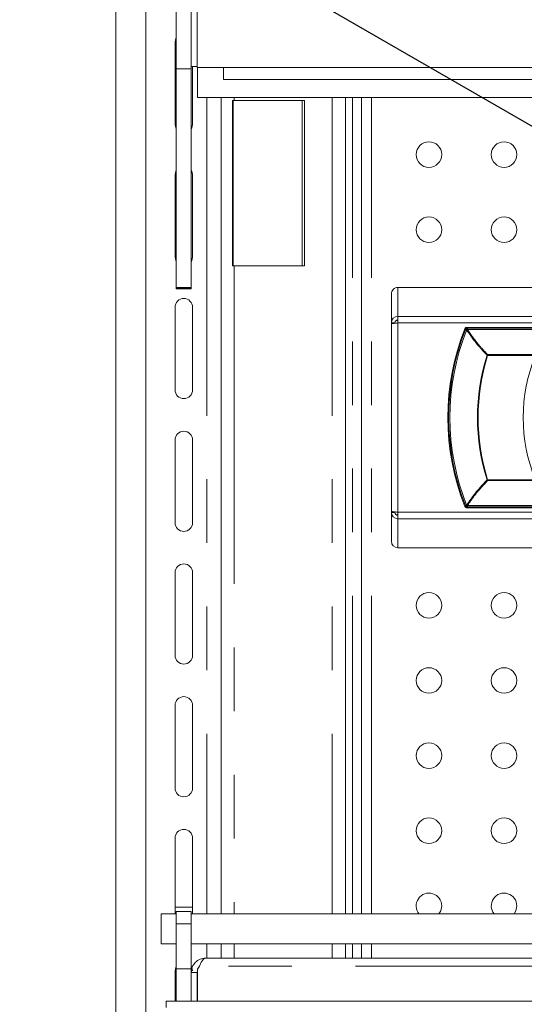
# Model space of a CAD drawing. Units: millimetres. Extents: x 0 to 586, y 0 to 420.
# Drawn here: x 381 to 391, y 300 to 320 of the extents above; entities that cross this region are included whole.
import ezdxf

# ---------------------------------------------------------------- set-up
doc = ezdxf.new("R2010")
doc.units = ezdxf.units.MM
doc.linetypes.add('PHANTOM', pattern=[12.7, 6.35, -1.27, 1.27, -1.27, 1.27, -1.27])
doc.dimstyles.new('SLDDIMSTYLE5', dxfattribs={"dimtxt": 0, "dimasz": 1, "dimexe": 0, "dimexo": 0.0625, "dimgap": 0, "dimtad": 0, "dimtih": 1, "dimtoh": 1, "dimdec": 0, "dimrnd": 1e-09, "dimzin": 0, "dimdsep": 46, "dimtxsty": 'Standard', "dimblk1": 'DOT', "dimblk2": 'DOT', "dimsah": 1, "dimcen": 0.09, "dimadec": 0, "dimazin": 0, "dimtfac": 1, "dimtdec": 0, "dimtofl": 0, "dimtmove": 0, "dimatfit": 3, "dimldrblk": 'DOT', "dimfxl": 0, "dimfrac": 2, "dimtolj": 1, "dimtzin": 0, "dimarcsym": 0})

# ---------------------------------------------------------------- blocks, each defined once
blk = doc.blocks.new('_DOT')
at = {"color": 0, "linetype": 'ByBlock', "lineweight": -2}
blk.add_line((-0.5, 0), (-1, 0), dxfattribs=at)
at = {"color": 0, "linetype": 'ByBlock', "const_width": 0.5}
blk.add_lwpolyline([(-0.25, 0, 1), (0.25, 0, 1)], format="xyb", close=True, dxfattribs=at)

msp = doc.modelspace()

# ---------------------------------------------------------------- linework, layer by layer
at = {"color": 7, "linetype": 'Continuous', "lineweight": 15}
for p, q in [((383.421, 289.608), (383.421, 357.445)), ((382.821, 289.608), (382.821, 356.88)), ((384.026, 318.893), (384.026, 320.459)), ((384.446, 318.918), (384.446, 320.232)), ((384.326, 320.225), (384.326, 318.938)), ((384.001, 317.783), (384.001, 319.433)), ((384.026, 318.893), (384.326, 318.893)), ((384.026, 314.529), (384.026, 318.893)), ((384.446, 318.938), (384.326, 318.938)), ((384.326, 318.893), (384.326, 318.938)), ((384.326, 314.529), (384.326, 318.893)), ((384.351, 318.938), (384.351, 317.783)), ((470.196, 318.918), (384.446, 318.918)), ((384.453, 318.318), (384.453, 318.918)), ((384.971, 318.918), (384.971, 318.678)), ((469.671, 318.678), (384.971, 318.678)), ((470.189, 318.318), (384.453, 318.318)), ((384.921, 318.318), (384.921, 302.021)), ((387.403, 302.021), (387.403, 318.318)), ((387.723, 302.021), (387.723, 318.318)), ((385.147, 318.258), (385.147, 314.958)), ((385.185, 318.258), (385.147, 318.258)), ((385.162, 318.258), (385.162, 314.958)), ((386.587, 318.258), (385.185, 318.258)), ((386.587, 314.958), (386.587, 318.258)), ((384.001, 315.133), (384.001, 316.783)), ((384.351, 316.783), (384.351, 315.133)), ((385.147, 314.958), (385.185, 314.958)), ((385.185, 314.958), (386.587, 314.958)), ((384.026, 314.529), (384.326, 314.529)), ((384.026, 314.511), (384.026, 314.529)), ((384.326, 314.511), (384.326, 314.529)), ((384.026, 314.511), (384.326, 314.511)), ((384.026, 314.503), (384.026, 314.511)), ((384.026, 314.503), (384.326, 314.503)), ((384.326, 314.503), (384.326, 314.511)), ((388.321, 314.398), (388.321, 313.823)), ((388.451, 314.528), (407.191, 314.528)), ((384.001, 312.483), (384.001, 314.133)), ((384.351, 314.133), (384.351, 312.483)), ((388.451, 313.82), (388.451, 313.948)), ((388.321, 313.823), (388.391, 313.823)), ((388.321, 313.823), (388.321, 313.804)), ((388.321, 313.804), (388.321, 310.056)), ((388.391, 313.823), (388.391, 313.813)), ((388.451, 313.87), (388.414, 313.866)), ((405.816, 313.73), (389.827, 313.73)), ((384.001, 309.833), (384.001, 311.483)), ((384.351, 311.483), (384.351, 309.833)), ((388.321, 310.056), (388.321, 310.037)), ((388.321, 310.037), (388.391, 310.037)), ((388.321, 310.037), (388.321, 309.462)), ((388.391, 310.047), (388.391, 310.037)), ((388.451, 309.911), (388.451, 310.04)), ((389.827, 310.13), (405.816, 310.13)), ((388.414, 309.994), (388.451, 309.989)), ((397.139, 309.332), (388.451, 309.332)), ((384.001, 307.183), (384.001, 308.833)), ((384.351, 308.833), (384.351, 307.183)), ((384.001, 304.533), (384.001, 306.183)), ((384.351, 306.183), (384.351, 304.533)), ((384.001, 302.021), (384.001, 303.533)), ((384.351, 303.533), (384.351, 302.021)), ((384.001, 302.158), (384.351, 302.158)), ((383.721, 301.421), (383.721, 302.021)), ((383.721, 302.021), (384.026, 302.021)), ((384.326, 302.071), (384.026, 302.071)), ((384.026, 301.821), (384.026, 302.071)), ((384.326, 301.821), (384.326, 302.071)), ((384.326, 302.021), (470.316, 302.021)), ((384.026, 300.921), (384.026, 301.821)), ((384.326, 300.921), (384.326, 301.821)), ((384.026, 301.421), (383.721, 301.421)), ((384.326, 301.421), (470.316, 301.421)), ((384.921, 301.421), (384.921, 301.138)), ((387.403, 301.138), (387.403, 301.421)), ((387.723, 301.138), (387.723, 301.421)), ((384.487, 300.974), (384.453, 300.917)), ((470.032, 301.138), (384.61, 301.138)), ((384.001, 300.278), (384.001, 300.883)), ((384.026, 300.921), (384.326, 300.921)), ((384.026, 300.278), (384.026, 300.921)), ((384.326, 300.278), (384.326, 300.921)), ((384.446, 300.854), (384.326, 300.854)), ((384.446, 300.854), (384.453, 300.889)), ((384.446, 300.854), (384.446, 300.278)), ((384.453, 300.917), (384.453, 300.278)), ((383.821, 300.154), (383.821, 300.278)), ((383.821, 300.278), (560.821, 300.278))]:
    msp.add_line(p, q, dxfattribs=at)
at = {"color": 8, "linetype": 'PHANTOM', "lineweight": 0}
for p, q in [((384.637, 318.318), (384.637, 302.021)), ((385.185, 318.318), (385.185, 318.258)), ((387.139, 318.318), (387.139, 302.021)), ((387.543, 302.021), (387.543, 318.318)), ((387.923, 302.021), (387.923, 318.318)), ((386.537, 318.258), (386.537, 314.958)), ((385.185, 314.958), (385.185, 302.021)), ((388.451, 314.528), (388.451, 313.948)), ((388.451, 313.948), (407.191, 313.948)), ((388.451, 313.82), (388.451, 310.04)), ((388.451, 313.82), (407.191, 313.82)), ((389.801, 313.687), (389.801, 313.687)), ((389.838, 313.712), (389.838, 313.688)), ((389.838, 313.712), (405.804, 313.712)), ((405.804, 313.688), (389.838, 313.688)), ((390.243, 313.187), (390.243, 313.172)), ((390.243, 313.187), (405.399, 313.187)), ((405.399, 313.172), (390.243, 313.172)), ((390.243, 310.688), (390.243, 310.672)), ((390.243, 310.688), (405.399, 310.688)), ((405.399, 310.672), (390.243, 310.672)), ((388.451, 310.04), (407.191, 310.04)), ((389.823, 310.182), (389.801, 310.173)), ((389.801, 310.173), (389.801, 310.173)), ((389.838, 310.172), (405.804, 310.172)), ((389.838, 310.172), (389.838, 310.147)), ((405.804, 310.147), (389.838, 310.147)), ((388.451, 309.911), (407.191, 309.911)), ((388.451, 309.911), (388.451, 309.332)), ((384.026, 301.821), (384.326, 301.821)), ((384.637, 301.421), (384.637, 301.138)), ((385.185, 301.421), (385.185, 301.138)), ((387.139, 301.421), (387.139, 301.138)), ((387.543, 301.138), (387.543, 301.421)), ((387.923, 301.138), (387.923, 301.421)), ((470.156, 300.974), (384.487, 300.974))]:
    msp.add_line(p, q, dxfattribs=at)
at = {"color": 7, "linetype": 'Continuous', "lineweight": 15, "flags": 128}
for points in [[(384.001, 319.433), (384.015, 319.5), (384.026, 319.523)], [(384.026, 317.693), (384.015, 317.716), (384.001, 317.783)], [(384.351, 317.783), (384.338, 317.716), (384.326, 317.693)], [(384.001, 316.783), (384.015, 316.85), (384.026, 316.873)], [(384.326, 316.873), (384.338, 316.85), (384.351, 316.783)], [(384.026, 315.043), (384.015, 315.066), (384.001, 315.133)], [(384.351, 315.133), (384.338, 315.066), (384.326, 315.043)], [(388.321, 313.804), (388.324, 313.804), (388.331, 313.805), (388.343, 313.807), (388.359, 313.809), (388.379, 313.811), (388.402, 313.814), (388.426, 313.817), (388.451, 313.82)], [(388.451, 310.04), (388.426, 310.043), (388.402, 310.046), (388.379, 310.049), (388.359, 310.051), (388.343, 310.053), (388.331, 310.055), (388.324, 310.056), (388.321, 310.056)], [(389.27, 302.021), (389.307, 302.083), (389.326, 302.181)], [(390.77, 302.021), (390.807, 302.083), (390.826, 302.181)], [(384.001, 300.883), (384.015, 300.95), (384.026, 300.973)], [(384.326, 300.973), (384.338, 300.95), (384.351, 300.883)]]:
    msp.add_lwpolyline(points, dxfattribs=at)
at = {"color": 8, "linetype": 'PHANTOM', "lineweight": 0, "flags": 128}
for points in [[(389.801, 313.687), (389.803, 313.689), (389.805, 313.69), (389.809, 313.691), (389.814, 313.692), (389.819, 313.692), (389.825, 313.691), (389.832, 313.689), (389.838, 313.688)], [(389.801, 313.687), (389.803, 313.689), (389.806, 313.691), (389.809, 313.692), (389.814, 313.692), (389.819, 313.692), (389.825, 313.691), (389.832, 313.69), (389.838, 313.688)], [(389.823, 313.678), (389.819, 313.68), (389.814, 313.681), (389.811, 313.683), (389.807, 313.684), (389.805, 313.685), (389.803, 313.686), (389.802, 313.686), (389.801, 313.687)], [(389.838, 313.712), (389.833, 313.721), (389.827, 313.73)], [(390.231, 313.176), (390.232, 313.175), (390.234, 313.175), (390.235, 313.174), (390.237, 313.174), (390.239, 313.173), (390.24, 313.173), (390.242, 313.172), (390.243, 313.172)], [(390.243, 310.688), (390.242, 310.688), (390.24, 310.687), (390.239, 310.687), (390.237, 310.686), (390.235, 310.686), (390.234, 310.685), (390.232, 310.685), (390.231, 310.684)], [(389.801, 310.173), (389.799, 310.17), (389.792, 310.159), (389.789, 310.155)], [(389.838, 310.172), (389.832, 310.17), (389.825, 310.169), (389.819, 310.168), (389.814, 310.168), (389.809, 310.169), (389.805, 310.17), (389.803, 310.171), (389.801, 310.173)], [(389.838, 310.172), (389.832, 310.17), (389.825, 310.169), (389.819, 310.168), (389.814, 310.168), (389.809, 310.168), (389.806, 310.169), (389.803, 310.171), (389.801, 310.173)], [(389.827, 310.13), (389.833, 310.139), (389.838, 310.147)]]:
    msp.add_lwpolyline(points, dxfattribs=at)
at = {"color": 7, "linetype": 'Continuous', "lineweight": 15}
for centre in [(389.071, 317.181), (390.571, 317.181), (389.071, 315.681), (390.571, 315.681), (389.071, 308.181), (390.571, 308.181), (389.071, 306.681), (390.571, 306.681), (389.071, 305.181), (390.571, 305.181), (389.071, 303.681), (390.571, 303.681)]:
    msp.add_circle(centre, 0.255, dxfattribs=at)
for centre, radius, start, end in [((384.176, 314.133), 0.175, 0, 180), ((394.225, 311.93), 4.777, 158.1908, 201.8092), ((384.176, 312.483), 0.175, 180, 0), ((384.176, 311.483), 0.175, 0, 180), ((384.176, 309.833), 0.175, 180, 0), ((384.176, 308.833), 0.175, 0, 180), ((384.176, 307.183), 0.175, 180, 0), ((384.176, 306.183), 0.175, 0, 180), ((384.176, 304.533), 0.175, 180, 0), ((384.176, 303.533), 0.175, 0, 180), ((389.071, 302.181), 0.255, 0, 218.797), ((390.571, 302.181), 0.255, 0, 218.797)]:
    msp.add_arc(centre, radius, start, end, dxfattribs=at)
at = {"color": 8, "linetype": 'PHANTOM', "lineweight": 0}
for centre, radius, start, end in [((394.225, 311.93), 4.76, 158.3415, 201.6585), ((394.225, 311.93), 4.736, 158.3415, 201.6585), ((401.849, 321.8), 14.524, 213.8725, 213.9559), ((389.838, 313.672), 0.04, 90.0427, 158.2888), ((389.896, 313.584), 0.119, 119.2175, 127.7335), ((394.225, 311.93), 4.184, 162.6769, 197.3231), ((394.225, 311.93), 4.171, 162.6769, 197.3231), ((390.331, 313.083), 0.137, 130.0835, 137.2204), ((394.225, 311.93), 3.272, 157.7789, 202.2211), ((390.331, 310.777), 0.137, 222.7796, 229.9165), ((389.838, 310.187), 0.04, 201.7112, 269.9573), ((389.896, 310.276), 0.119, 232.2665, 240.7825)]:
    msp.add_arc(centre, radius, start, end, dxfattribs=at)
at = {"color": 7, "linetype": 'Continuous', "lineweight": 15}
for centre, major_axis, ratio, start_param, end_param in [((388.451, 314.398), (0.13, 0), 0.998991, 1.570796, 3.141593), ((388.451, 313.82), (0.115, -0.062), 0.974488, 2.053428, 3.624224), ((388.451, 313.82), (0.0487, -0.0367), 0.952579, 2.193267, 3.764063), ((388.451, 310.04), (0.115, 0.062), 0.974488, 2.658961, 4.229757), ((388.451, 310.04), (0.0487, 0.0367), 0.952579, 2.519122, 4.089918), ((388.451, 309.462), (0.13, 0), 0.998991, 3.141593, 4.712389)]:
    msp.add_ellipse(centre, major_axis=major_axis, ratio=ratio, start_param=start_param, end_param=end_param, dxfattribs=at)
at = {"color": 8, "linetype": 'PHANTOM', "lineweight": 0}
for centre, start_param, end_param in [((394.225, 312.015), 1.206427, 1.206558), ((394.225, 311.845), 1.935035, 1.935165)]:
    msp.add_ellipse(centre, major_axis=(0, 4.695), ratio=0.999891, start_param=start_param, end_param=end_param, dxfattribs=at)
at = {"color": 7, "linetype": 'Continuous', "lineweight": 15}
for points, knots in [([(389.827, 313.73), (389.822, 313.729), (389.813, 313.729), (389.801, 313.722), (389.793, 313.713), (389.79, 313.707), (389.789, 313.705)], [0, 0, 0, 0, 0.2833131, 0.5666538, 0.8498877, 1, 1, 1, 1]), ([(389.789, 310.155), (389.791, 310.151), (389.796, 310.143), (389.806, 310.134), (389.817, 310.13), (389.824, 310.13), (389.827, 310.13)], [0, 0, 0, 0, 0.283365, 0.56664, 0.849947, 1, 1, 1, 1]), ([(384.326, 300.854), (384.331, 300.891), (384.339, 300.966), (384.405, 301.059), (384.499, 301.125), (384.573, 301.134), (384.61, 301.138)], [0, 0, 0, 0, 0.250002, 0.499997, 0.749999, 1, 1, 1, 1]), ([(384.61, 301.138), (384.6, 301.136), (384.579, 301.131), (384.549, 301.096), (384.518, 301.044), (384.497, 300.997), (384.487, 300.974)], [0, 0, 0, 0, 0.249999, 0.499999, 0.750004, 1, 1, 1, 1])]:
    msp.add_open_spline(points, degree=3, knots=knots, dxfattribs=at)
at = {"color": 8, "linetype": 'PHANTOM', "lineweight": 0}
for points, knots in [([(389.823, 313.678), (389.897, 313.574), (390.013, 313.41), (390.159, 313.249), (390.221, 313.186), (390.231, 313.176)], [0, 0, 0, 0, 0.592121, 0.93567, 1, 1, 1, 1]), ([(390.243, 313.187), (390.183, 313.251), (390.034, 313.408), (389.911, 313.584), (389.838, 313.688)], [0, 0, 0, 0, 0.4078334, 1, 1, 1, 1]), ([(390.231, 310.684), (390.153, 310.601), (390.019, 310.457), (389.892, 310.284), (389.835, 310.199), (389.823, 310.182)], [0, 0, 0, 0, 0.525265, 0.902418, 1, 1, 1, 1]), ([(389.838, 310.172), (389.896, 310.256), (390.017, 310.432), (390.166, 310.59), (390.243, 310.672)], [0, 0, 0, 0, 0.474706, 1, 1, 1, 1])]:
    msp.add_open_spline(points, degree=3, knots=knots, dxfattribs=at)

# ---------------------------------------------------------------- leaders
at = {"color": 7, "linetype": 'Continuous', "lineweight": 0}
msp.add_leader([(399.034, 313.172), (372.608, 328.447), (369.208, 328.447)], dimstyle='SLDDIMSTYLE5', dxfattribs=at)

doc.saveas('drawing.dxf')
